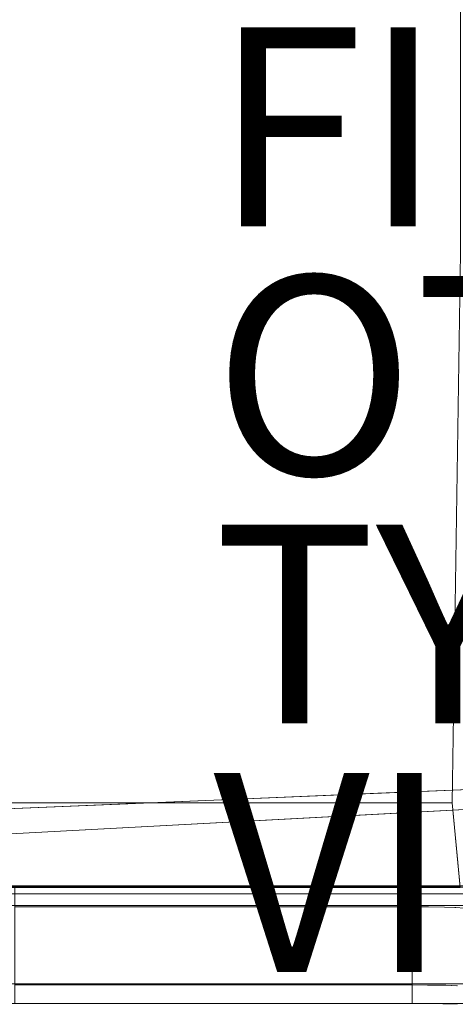
# Model space of a CAD drawing. Units: inches. Extents: x -11.2 to 12.7, y -11 to 11.
# Drawn here: x -1.9 to 2.4, y -10.3 to -0.4 of the extents above; entities that cross this region are included whole.
import ezdxf

# ---------------------------------------------------------------- set-up
doc = ezdxf.new("R2010")
doc.units = ezdxf.units.IN
doc.header["$MEASUREMENT"] = 0
doc.layers.add('SEAT-BASEWOOD', color=5, linetype='Continuous', lineweight=9)
doc.layers.add('SEAT-FABRIC', color=5, linetype='Continuous', lineweight=9)
for name, color, linetype in [('SEAT-FINISH', 7, 'Continuous'), ('SEAT-OTHER', 7, 'Continuous'), ('SEAT-TYPE', 7, 'Continuous'), ('SEAT-VIEW', 7, 'Continuous')]:
    doc.layers.add(name, color=color, linetype=linetype)
doc.styles.get("Standard").update_dxf_attribs({"font": 'arial.ttf'})

msp = doc.modelspace()

# ---------------------------------------------------------------- linework, layer by layer
at = {"layer": 'SEAT-BASEWOOD'}
for points in [[(-2.8406, -9.2146, 21.5748), (-2.8406, 9.2146, 21.5748), (2.8406, 9.2146, 21.5748), (2.8406, -9.2146, 21.5748)], [(-2.4019, -8.2996, 24.0157), (-2.481, -9.1486, 23.7399), (2.481, -9.1486, 23.7399), (2.4019, -8.2996, 24.0157)], [(-3.4881, -9.1339, 24.2127), (3.4881, -9.1339, 24.2127), (3.4881, -10.315, 24.2127), (-3.4881, -10.315, 24.2127)], [(3.4881, -9.1359, 24.2127), (-3.4881, -9.1359, 24.2127), (-3.4881, -10.315, 24.2127), (3.4881, -10.315, 24.2127)], [(3.4881, -9.1359, 23.5434), (3.4881, -10.315, 23.5434), (-3.4881, -10.315, 23.5434), (-3.4881, -9.1359, 23.5434)], [(3.4881, -9.1359, 23.5434), (-3.4881, -9.1359, 23.5434), (-3.4881, -9.1359, 24.2127), (3.4881, -9.1359, 24.2127)], [(-1.9995, -10.315, 21.4567), (1.9995, -10.315, 21.4567), (1.9995, -9.1359, 21.3871), (-1.9995, -9.1359, 21.3871)], [(-1.9995, -10.315, 24.2127), (1.9995, -10.315, 24.2127), (1.9995, -9.1359, 24.2127), (-1.9995, -9.1359, 24.2127)], [(-1.9995, -9.1359, 24.2127), (1.9995, -9.1359, 24.2127), (1.9995, -9.1359, 21.3871), (-1.9995, -9.1359, 21.3871)], [(-1.9995, -10.315, 21.4567), (-1.9995, -9.1359, 21.3871), (1.9995, -9.1359, 21.3871), (1.9995, -10.315, 21.4567)], [(1.9995, -9.1359, 24.2127), (1.9995, -9.1359, 21.3871), (1.9995, -10.315, 21.4567), (1.9995, -10.315, 24.2127)], [(1.9995, -9.1359, 21.3871), (1.9995, -9.1359, 24.2127), (1.9995, -10.315, 24.2127), (1.9995, -10.315, 21.4567)], [(3.4881, -9.3307, 24.4095), (-3.4881, -9.3307, 24.4095), (-3.4881, -10.1181, 24.4095), (3.4881, -10.1181, 24.4095)], [(1.9995, -10.1301, 21.2486), (-1.9995, -10.1301, 21.2486), (-1.9995, -9.344, 21.2022), (1.9995, -9.344, 21.2022)], [(-3.4881, -10.315, 23.5434), (3.4881, -10.315, 23.5434), (3.4881, -10.315, 24.2127), (-3.4881, -10.315, 24.2127)], [(-1.9995, -10.315, 24.2127), (-1.9995, -10.315, 21.4567), (1.9995, -10.315, 21.4567), (1.9995, -10.315, 24.2127)]]:
    msp.add_3dface(points, dxfattribs=at)
for points, invisible_edges in [([(-2.4853, -2.7691, 23.7247), (2.4853, -2.7691, 23.7247), (2.4853, 2.7691, 23.7247), (-2.4853, 2.7691, 23.7247)], 5), ([(2.4853, -2.7691, 23.7247), (-2.4853, -2.7691, 23.7247), (-2.4019, -8.2996, 24.0157), (2.4019, -8.2996, 24.0157)], 1), ([(3.0298, -9.2069, 21.8259), (2.4853, -2.7691, 23.7247), (2.4019, -8.2996, 24.0157)], 13), ([(2.4019, -8.2996, 24.0157), (2.481, -9.148, 23.7399), (3.0298, -9.2069, 21.8259)], 12), ([(-3.4881, -9.1339, 24.2127), (-3.4881, -9.1406, 24.2636), (3.4881, -9.1406, 24.2636), (3.4881, -9.1339, 24.2127)], 2), ([(-3.4881, -9.1406, 24.2636), (-3.4881, -9.1602, 24.3111), (3.4881, -9.1602, 24.3111), (3.4881, -9.1406, 24.2636)], 10), ([(3.4881, -9.1915, 24.3519), (3.4881, -9.1602, 24.3111), (-3.4881, -9.1602, 24.3111), (-3.4881, -9.1915, 24.3519)], 10), ([(3.4881, -9.2323, 24.3832), (3.4881, -9.1915, 24.3519), (-3.4881, -9.1915, 24.3519), (-3.4881, -9.2323, 24.3832)], 10), ([(-2.8406, -9.2146, 21.5748), (2.8406, -9.2146, 21.5748), (2.481, -9.148, 23.7399)], 14), ([(2.481, -9.148, 23.7399), (-2.481, -9.148, 23.7399), (-2.8406, -9.2146, 21.5748)], 14), ([(-1.9995, -9.1359, 21.3871), (1.9995, -9.1359, 21.3871), (1.9995, -9.1456, 21.3366), (-1.9995, -9.1456, 21.3366)], 4), ([(1.9995, -9.1456, 21.3366), (1.9995, -9.168, 21.2904), (-1.9995, -9.168, 21.2904), (-1.9995, -9.1456, 21.3366)], 10), ([(-1.9995, -9.2017, 21.2515), (-1.9995, -9.168, 21.2904), (1.9995, -9.168, 21.2904), (1.9995, -9.2017, 21.2515)], 10), ([(-1.9995, -9.2442, 21.2227), (-1.9995, -9.2017, 21.2515), (1.9995, -9.2017, 21.2515), (1.9995, -9.2442, 21.2227)], 10), ([(1.9995, -9.1359, 21.3871), (1.9995, -10.315, 21.4567), (2.2262, -10.3174, 21.3849)], 12), ([(1.9995, -9.1359, 21.3871), (2.2262, -10.3174, 21.3849), (2.2175, -9.1382, 21.318)], 3), ([(1.9995, -9.1456, 21.3366), (1.9995, -9.1359, 21.3871), (2.1997, -9.138, 21.3236)], 12), ([(1.9995, -9.1359, 23.5806), (2.6981, -9.1411, 24.0139), (2.7663, -9.1409, 23.5559)], 15), ([(1.9995, -9.1359, 23.5806), (1.9995, -9.1359, 24.2127), (2.6981, -9.1411, 24.0139)], 12), ([(2.5986, -9.1395, 23.1246), (1.9995, -9.1359, 22.9486), (1.9995, -9.1359, 23.5806)], 13), ([(2.5986, -9.1395, 23.1246), (2.4293, -9.1385, 22.2531), (1.9995, -9.1359, 22.9486)], 15), ([(2.4293, -9.1385, 22.2531), (1.9995, -9.1359, 22.1678), (1.9995, -9.1359, 22.9486)], 13), ([(1.9995, -9.1359, 22.1678), (2.1697, -9.1365, 21.8452), (1.9995, -9.1359, 21.3871)], 3), ([(1.9995, -9.1359, 21.3871), (2.1697, -9.1365, 21.8452), (2.1458, -9.1375, 21.3407)], 3), ([(2.4293, -9.1385, 22.2531), (2.1697, -9.1365, 21.8452), (1.9995, -9.1359, 22.1678)], 15), ([(1.9995, -9.1359, 23.5806), (2.7663, -9.1409, 23.5559), (2.5986, -9.1395, 23.1246)], 15), ([(1.9995, -9.1359, 24.2127), (1.9995, -9.7086, 24.2127), (2.6094, -9.4691, 24.0814)], 14), ([(1.9995, -9.1359, 24.2127), (2.6094, -9.4691, 24.0814), (3.0405, -9.1437, 23.9165)], 3), ([(2.1657, -10.3167, 21.4041), (1.9995, -9.1359, 21.3871), (2.2175, -9.1382, 21.318)], 13), ([(2.1657, -10.3167, 21.4041), (1.9995, -10.315, 21.4567), (1.9995, -9.1359, 21.3871)], 12), ([(2.1997, -9.138, 21.3236), (2.1919, -9.1635, 21.2709), (1.9995, -9.1456, 21.3366)], 15), ([(1.9995, -9.1456, 21.3366), (2.1919, -9.1635, 21.2709), (1.9995, -9.168, 21.2904)], 3), ([(1.9995, -9.168, 21.2904), (2.1919, -9.1635, 21.2709), (2.1334, -9.2225, 21.2207)], 15), ([(1.9995, -9.168, 21.2904), (2.1334, -9.2225, 21.2207), (1.9995, -9.2017, 21.2515)], 3), ([(2.1334, -9.2225, 21.2207), (1.9995, -9.2442, 21.2227), (1.9995, -9.2017, 21.2515)], 13), ([(2.1334, -9.2225, 21.2207), (2.1919, -9.1635, 21.2709), (2.2677, -9.2037, 21.1905)], 15), ([(2.149, -9.3456, 21.1548), (2.1334, -9.2225, 21.2207), (2.2677, -9.2037, 21.1905)], 15), ([(2.1697, -9.1365, 21.8452), (2.3571, -9.1381, 21.7508), (2.1458, -9.1375, 21.3407)], 15), ([(2.3571, -9.1381, 21.7508), (2.2921, -9.139, 21.2944), (2.1458, -9.1375, 21.3407)], 13), ([(2.149, -9.3456, 21.1548), (2.2677, -9.2037, 21.1905), (2.3251, -9.3475, 21.099)], 3), ([(2.3093, -10.3182, 21.3586), (2.1657, -10.3167, 21.4041), (2.2175, -9.1382, 21.318)], 14), ([(2.1697, -9.1365, 21.8452), (2.4293, -9.1385, 22.2531), (2.3571, -9.1381, 21.7508)], 15), ([(2.4355, -9.1405, 21.2489), (2.1919, -9.1635, 21.2709), (2.1997, -9.138, 21.3236)], 3), ([(2.2677, -9.2037, 21.1905), (2.1919, -9.1635, 21.2709), (2.4355, -9.1405, 21.2489)], 15), ([(2.2262, -10.3174, 21.3849), (2.453, -10.3197, 21.313), (2.2175, -9.1382, 21.318)], 14), ([(2.453, -10.3197, 21.313), (2.4355, -9.1405, 21.2489), (2.2175, -9.1382, 21.318)], 13), ([(2.2175, -9.1382, 21.318), (2.4355, -9.1405, 21.2489), (2.3093, -10.3182, 21.3586)], 14), ([(2.4355, -9.1405, 21.2489), (2.4478, -9.1903, 21.085), (2.2677, -9.2037, 21.1905)], 15), ([(2.2677, -9.2037, 21.1905), (2.4478, -9.1903, 21.085), (2.4115, -9.2739, 21.0402)], 15), ([(2.2677, -9.2037, 21.1905), (2.4115, -9.2739, 21.0402), (2.3251, -9.3475, 21.099)], 15), ([(2.3571, -9.1381, 21.7508), (2.6969, -9.143, 21.8689), (2.2921, -9.139, 21.2944)], 15), ([(2.4355, -9.1405, 21.2489), (2.2921, -9.139, 21.2944), (2.6969, -9.143, 21.8689)], 14), ([(2.4355, -9.1405, 21.2489), (2.453, -10.3197, 21.313), (2.3093, -10.3182, 21.3586)], 13), ([(2.6969, -9.143, 21.8689), (2.3571, -9.1381, 21.7508), (2.4293, -9.1385, 22.2531)], 15), ([(2.4478, -9.1903, 21.085), (2.5045, -9.2311, 20.9623), (2.4115, -9.2739, 21.0402)], 15), ([(2.5986, -9.1395, 23.1246), (2.9506, -9.1452, 22.5489), (2.4293, -9.1385, 22.2531)], 15), ([(2.6969, -9.143, 21.8689), (2.4293, -9.1385, 22.2531), (2.9506, -9.1452, 22.5489)], 15), ([(-3.4881, -9.2323, 24.3832), (-3.4881, -9.2798, 24.4028), (3.4881, -9.2798, 24.4028), (3.4881, -9.2323, 24.3832)], 10), ([(-3.4881, -9.2798, 24.4028), (-3.4881, -9.3307, 24.4095), (3.4881, -9.3307, 24.4095), (3.4881, -9.2798, 24.4028)], 8), ([(1.9995, -9.2442, 21.2227), (1.9995, -9.2928, 21.2059), (-1.9995, -9.2928, 21.2059), (-1.9995, -9.2442, 21.2227)], 10), ([(1.9995, -9.2928, 21.2059), (1.9995, -9.344, 21.2022), (-1.9995, -9.344, 21.2022), (-1.9995, -9.2928, 21.2059)], 8), ([(2.1334, -9.2225, 21.2207), (1.9995, -9.2928, 21.2059), (1.9995, -9.2442, 21.2227)], 13), ([(2.149, -9.3456, 21.1548), (1.9995, -9.2928, 21.2059), (2.1334, -9.2225, 21.2207)], 15), ([(1.9995, -9.344, 21.2022), (1.9995, -9.2928, 21.2059), (2.149, -9.3456, 21.1548)], 2), ([(2.4369, -9.3524, 20.952), (2.3251, -9.3475, 21.099), (2.4115, -9.2739, 21.0402)], 14), ([(2.4115, -9.2739, 21.0402), (2.5045, -9.2311, 20.9623), (2.4369, -9.3524, 20.952)], 15), ([(1.9995, -9.344, 21.2022), (2.1681, -10.1318, 21.1952), (1.9995, -10.1301, 21.2486)], 1), ([(1.9995, -9.344, 21.2022), (2.1623, -9.3457, 21.1506), (2.1681, -10.1318, 21.1952)], 14), ([(2.1623, -9.3457, 21.1506), (2.3368, -10.1336, 21.1418), (2.1681, -10.1318, 21.1952)], 13), ([(2.3368, -10.1336, 21.1418), (2.1623, -9.3457, 21.1506), (2.3251, -9.3475, 21.099)], 13), ([(2.3368, -10.1336, 21.1418), (2.3251, -9.3475, 21.099), (2.4285, -9.352, 20.9631)], 13), ([(2.3368, -10.1336, 21.1418), (2.4285, -9.352, 20.9631), (2.4438, -10.1383, 21.001)], 3), ([(2.5319, -9.3565, 20.8272), (2.4438, -10.1383, 21.001), (2.4285, -9.352, 20.9631)], 3), ([(1.9995, -9.7086, 24.2127), (2.7827, -9.8736, 24.0213), (2.6094, -9.4691, 24.0814)], 15), ([(1.9995, -10.0286, 24.2127), (2.7827, -9.8736, 24.0213), (1.9995, -9.7086, 24.2127)], 3), ([(3.0282, -10.3231, 23.9169), (2.7827, -9.8736, 24.0213), (1.9995, -10.0286, 24.2127)], 15), ([(1.9995, -10.0286, 24.2127), (1.9995, -10.315, 24.2127), (3.0282, -10.3231, 23.9169)], 12), ([(-3.4881, -10.1181, 24.4095), (-3.4881, -10.1691, 24.4028), (3.4881, -10.1691, 24.4028), (3.4881, -10.1181, 24.4095)], 2), ([(-3.4881, -10.1691, 24.4028), (-3.4881, -10.2165, 24.3832), (3.4881, -10.2165, 24.3832), (3.4881, -10.1691, 24.4028)], 10), ([(1.9995, -10.1301, 21.2486), (1.9995, -10.1805, 21.2583), (-1.9995, -10.1805, 21.2583), (-1.9995, -10.1301, 21.2486)], 2), ([(1.9995, -10.1805, 21.2583), (1.9995, -10.2268, 21.2807), (-1.9995, -10.2268, 21.2807), (-1.9995, -10.1805, 21.2583)], 10), ([(1.9995, -10.1805, 21.2583), (1.9995, -10.1301, 21.2486), (2.151, -10.1317, 21.2006)], 12), ([(2.151, -10.1317, 21.2006), (2.1733, -10.2186, 21.2499), (1.9995, -10.1805, 21.2583)], 15), ([(1.9995, -10.1805, 21.2583), (2.1733, -10.2186, 21.2499), (1.9995, -10.2268, 21.2807)], 3), ([(2.3368, -10.1336, 21.1418), (2.1733, -10.2186, 21.2499), (2.151, -10.1317, 21.2006)], 3), ([(2.2778, -10.2677, 21.2515), (2.1733, -10.2186, 21.2499), (2.3368, -10.1336, 21.1418)], 15), ([(2.3368, -10.1336, 21.1418), (2.4446, -10.2555, 21.1145), (2.2778, -10.2677, 21.2515)], 15), ([(2.4547, -10.1388, 20.9868), (2.4446, -10.2555, 21.1145), (2.3368, -10.1336, 21.1418)], 3), ([(3.4881, -10.2573, 24.3519), (3.4881, -10.2165, 24.3832), (-3.4881, -10.2165, 24.3832), (-3.4881, -10.2573, 24.3519)], 10), ([(3.4881, -10.2886, 24.3111), (3.4881, -10.2573, 24.3519), (-3.4881, -10.2573, 24.3519), (-3.4881, -10.2886, 24.3111)], 10), ([(-3.4881, -10.2886, 24.3111), (-3.4881, -10.3083, 24.2636), (3.4881, -10.3083, 24.2636), (3.4881, -10.2886, 24.3111)], 10), ([(-1.9995, -10.2656, 21.3144), (-1.9995, -10.2268, 21.2807), (1.9995, -10.2268, 21.2807), (1.9995, -10.2656, 21.3144)], 10), ([(-1.9995, -10.2944, 21.3569), (-1.9995, -10.2656, 21.3144), (1.9995, -10.2656, 21.3144), (1.9995, -10.2944, 21.3569)], 10), ([(1.9995, -10.2944, 21.3569), (1.9995, -10.3113, 21.4055), (-1.9995, -10.3113, 21.4055), (-1.9995, -10.2944, 21.3569)], 10), ([(1.9995, -10.2268, 21.2807), (2.1733, -10.2186, 21.2499), (2.1465, -10.282, 21.3183)], 15), ([(1.9995, -10.2268, 21.2807), (2.1465, -10.282, 21.3183), (1.9995, -10.2656, 21.3144)], 3), ([(1.9995, -10.2944, 21.3569), (1.9995, -10.2656, 21.3144), (2.1465, -10.282, 21.3183)], 14), ([(2.1465, -10.282, 21.3183), (1.9995, -10.3113, 21.4055), (1.9995, -10.2944, 21.3569)], 13), ([(1.9995, -10.3113, 21.4055), (2.1465, -10.282, 21.3183), (2.2033, -10.3171, 21.3922)], 15), ([(2.1465, -10.282, 21.3183), (2.1733, -10.2186, 21.2499), (2.2778, -10.2677, 21.2515)], 15), ([(2.2033, -10.3171, 21.3922), (2.1465, -10.282, 21.3183), (2.2778, -10.2677, 21.2515)], 15), ([(2.2033, -10.3171, 21.3922), (2.2778, -10.2677, 21.2515), (2.453, -10.3197, 21.313)], 3), ([(2.2778, -10.2677, 21.2515), (2.4446, -10.2555, 21.1145), (2.3952, -10.2896, 21.212)], 15), ([(2.3952, -10.2896, 21.212), (2.453, -10.3197, 21.313), (2.2778, -10.2677, 21.2515)], 15), ([(2.3952, -10.2896, 21.212), (2.4446, -10.2555, 21.1145), (2.5104, -10.312, 21.1662)], 15), ([(2.453, -10.3197, 21.313), (2.3952, -10.2896, 21.212), (2.5104, -10.312, 21.1662)], 15), ([(-3.4881, -10.3083, 24.2636), (-3.4881, -10.315, 24.2127), (3.4881, -10.315, 24.2127), (3.4881, -10.3083, 24.2636)], 8), ([(1.9995, -10.3113, 21.4055), (1.9995, -10.315, 21.4567), (-1.9995, -10.315, 21.4567), (-1.9995, -10.3113, 21.4055)], 8), ([(1.9995, -10.315, 21.4567), (1.9995, -10.3113, 21.4055), (2.2033, -10.3171, 21.3922)], 2), ([(2.7609, -10.3203, 23.5588), (1.9995, -10.315, 23.5881), (2.5885, -10.3187, 23.1375)], 15), ([(2.3461, -10.317, 21.9965), (2.3598, -10.3168, 22.592), (1.9995, -10.315, 22.2101)], 15), ([(1.9995, -10.315, 22.9635), (2.5885, -10.3187, 23.1375), (1.9995, -10.315, 23.5881)], 3), ([(1.9995, -10.315, 22.2101), (2.1536, -10.3166, 21.4079), (2.3461, -10.317, 21.9965)], 15), ([(1.9995, -10.315, 24.2127), (1.9995, -10.315, 23.5881), (2.6989, -10.3205, 24.0116)], 2), ([(2.5885, -10.3187, 23.1375), (1.9995, -10.315, 22.9635), (2.3598, -10.3168, 22.592)], 15), ([(1.9995, -10.315, 22.2101), (2.3598, -10.3168, 22.592), (1.9995, -10.315, 22.9635)], 3), ([(2.1536, -10.3166, 21.4079), (1.9995, -10.315, 22.2101), (1.9995, -10.315, 21.4567)], 1), ([(1.9995, -10.315, 23.5881), (2.7609, -10.3203, 23.5588), (2.6989, -10.3205, 24.0116)], 15), ([(2.1536, -10.3166, 21.4079), (2.3078, -10.3182, 21.359), (2.3461, -10.317, 21.9965)], 14), ([(2.3078, -10.3182, 21.359), (2.6689, -10.3219, 21.851), (2.3461, -10.317, 21.9965)], 15), ([(2.6689, -10.3219, 21.851), (2.3078, -10.3182, 21.359), (2.453, -10.3197, 21.313)], 13), ([(2.9475, -10.3246, 22.582), (2.3598, -10.3168, 22.592), (2.3461, -10.317, 21.9965)], 15), ([(2.9475, -10.3246, 22.582), (2.3461, -10.317, 21.9965), (2.6689, -10.3219, 21.851)], 15), ([(2.5885, -10.3187, 23.1375), (2.3598, -10.3168, 22.592), (2.9475, -10.3246, 22.582)], 15)]:
    msp.add_3dface(points, dxfattribs=dict(at, invisible_edges=invisible_edges))
at = {"layer": 'SEAT-FABRIC'}
for points, invisible_edges in [([(-3.2432, 0.0246, 22.5238), (10.4576, 0.0158, 24.2006), (-3.251, -2.1649, 22.6464)], 3), ([(10.4576, 0.0158, 24.2006), (10.4577, -2.6413, 24.1999), (-3.251, -2.1649, 22.6464)], 14), ([(10.3828, -0.0001, 25.3786), (-3.3255, -2.1168, 23.8209), (10.3828, -2.6153, 25.3784)], 3), ([(-3.3255, -2.1168, 23.8209), (10.3828, -0.0001, 25.3786), (-3.318, -0.0002, 23.7013)], 3), ([(-3.3255, -2.1168, 23.8209), (-3.3331, -4.2335, 23.9404), (10.3828, -2.6153, 25.3784)], 14), ([(10.4577, -2.6413, 24.1999), (-3.2588, -4.3545, 22.769), (-3.251, -2.1649, 22.6464)], 13), ([(10.3726, -5.2256, 25.5399), (10.3828, -2.6153, 25.3784), (-3.3331, -4.2335, 23.9404)], 14), ([(-3.2588, -4.3545, 22.769), (10.4577, -2.6413, 24.1999), (10.4473, -5.2933, 24.3638)], 13), ([(10.3726, -5.2256, 25.5399), (-3.3331, -4.2335, 23.9404), (-3.3558, -6.3231, 24.298)], 13), ([(-3.2822, -6.516, 23.1385), (-3.2588, -4.3545, 22.769), (10.4473, -5.2933, 24.3638)], 14), ([(10.3623, -7.8359, 25.7013), (10.3726, -5.2256, 25.5399), (-3.3558, -6.3231, 24.298)], 14), ([(10.4369, -7.9454, 24.5276), (-3.2822, -6.516, 23.1385), (10.4473, -5.2933, 24.3638)], 3), ([(-3.3558, -6.3231, 24.298), (-3.3786, -8.4126, 24.6556), (10.3623, -7.8359, 25.7013)], 12), ([(-3.2822, -6.516, 23.1385), (10.4369, -7.9454, 24.5276), (-3.3057, -8.6776, 23.5081)], 1), ([(0.3951, -8.3542, 24.9533), (1.6538, -8.2014, 25.0386), (-0.8624, -8.307, 24.8471)], 13), ([(0.3951, -8.3542, 24.9533), (2.1929, -8.286, 25.0883), (1.6538, -8.2014, 25.0386)], 15), ([(3.4919, -8.1242, 25.1785), (1.6538, -8.2014, 25.0386), (2.1929, -8.286, 25.0883)], 14), ([(4.3159, -8.2902, 25.2372), (3.4919, -8.1242, 25.1785), (2.1929, -8.286, 25.0883)], 15), ([(-3.3786, -8.4126, 24.6556), (-1.4661, -8.4424, 24.8138), (-0.8624, -8.307, 24.8471)], 3), ([(-1.4661, -8.4424, 24.8138), (0.3951, -8.3542, 24.9533), (-0.8624, -8.307, 24.8471)], 15), ([(0.3951, -8.3542, 24.9533), (1.6772, -8.4152, 25.0391), (2.1929, -8.286, 25.0883)], 15), ([(1.6772, -8.4152, 25.0391), (4.3159, -8.2902, 25.2372), (2.1929, -8.286, 25.0883)], 15), ([(1.6772, -8.4152, 25.0391), (3.3634, -8.438, 25.136), (4.3159, -8.2902, 25.2372)], 15), ([(2.2652, -8.4846, 23.9495), (1.7273, -8.4094, 23.8815), (3.5656, -8.3115, 24.0179)], 13), ([(4.3854, -8.4578, 24.1425), (2.2652, -8.4846, 23.9495), (3.5656, -8.3115, 24.0179)], 15), ([(-3.3795, -8.5541, 24.6706), (-1.4661, -8.4424, 24.8138), (-3.3786, -8.4126, 24.6556)], 3), ([(-1.4661, -8.4424, 24.8138), (-0.5643, -8.5069, 24.8736), (0.3951, -8.3542, 24.9533)], 15), ([(1.7273, -8.4094, 23.8815), (0.4673, -8.5732, 23.8154), (-0.7892, -8.5435, 23.6948)], 3), ([(-0.5643, -8.5069, 24.8736), (1.6772, -8.4152, 25.0391), (0.3951, -8.3542, 24.9533)], 15), ([(-0.5643, -8.5069, 24.8736), (1.453, -8.5578, 24.9803), (1.6772, -8.4152, 25.0391)], 15), ([(2.2652, -8.4846, 23.9495), (0.4673, -8.5732, 23.8154), (1.7273, -8.4094, 23.8815)], 15), ([(3.3634, -8.438, 25.136), (1.6772, -8.4152, 25.0391), (1.453, -8.5578, 24.9803)], 15), ([(-3.3795, -8.5541, 24.6706), (-0.5643, -8.5069, 24.8736), (-1.4661, -8.4424, 24.8138)], 15), ([(-3.3783, -8.695, 24.6513), (-0.5643, -8.5069, 24.8736), (-3.3795, -8.5541, 24.6706)], 3), ([(-0.5643, -8.5069, 24.8736), (-3.3783, -8.695, 24.6513), (-1.3938, -8.6785, 24.7734)], 15), ([(-1.3938, -8.6785, 24.7734), (1.453, -8.5578, 24.9803), (-0.5643, -8.5069, 24.8736)], 15), ([(0.4673, -8.5732, 23.8154), (2.2652, -8.4846, 23.9495), (1.7458, -8.6091, 23.9589)], 15), ([(3.6051, -8.5395, 25.0952), (3.3634, -8.438, 25.136), (1.453, -8.5578, 24.9803)], 15), ([(3.4269, -8.6005, 24.1363), (1.7458, -8.6091, 23.9589), (4.3854, -8.4578, 24.1425)], 15), ([(4.3854, -8.4578, 24.1425), (1.7458, -8.6091, 23.9589), (2.2652, -8.4846, 23.9495)], 15), ([(-3.3057, -8.6776, 23.5081), (-0.7892, -8.5435, 23.6948), (-1.3943, -8.6814, 23.683)], 14), ([(-0.7892, -8.5435, 23.6948), (0.4673, -8.5732, 23.8154), (-1.3943, -8.6814, 23.683)], 15), ([(-1.3943, -8.6814, 23.683), (0.4673, -8.5732, 23.8154), (-0.4959, -8.7249, 23.7956)], 15), ([(1.453, -8.5578, 24.9803), (-1.3938, -8.6785, 24.7734), (-1.13, -8.7908, 24.7217)], 15), ([(-1.13, -8.7908, 24.7217), (1.3483, -8.6944, 24.8906), (1.453, -8.5578, 24.9803)], 15), ([(-0.4959, -8.7249, 23.7956), (0.4673, -8.5732, 23.8154), (1.7458, -8.6091, 23.9589)], 15), ([(1.7458, -8.6091, 23.9589), (1.5135, -8.7309, 24.0284), (-0.4959, -8.7249, 23.7956)], 15), ([(3.6051, -8.5395, 25.0952), (1.453, -8.5578, 24.9803), (1.3483, -8.6944, 24.8906)], 15), ([(3.4647, -8.691, 24.9476), (3.6051, -8.5395, 25.0952), (1.3483, -8.6944, 24.8906)], 15), ([(3.4269, -8.6005, 24.1363), (3.6592, -8.676, 24.2433), (1.5135, -8.7309, 24.0284)], 15), ([(1.7458, -8.6091, 23.9589), (3.4269, -8.6005, 24.1363), (1.5135, -8.7309, 24.0284)], 15), ([(-1.3938, -8.6785, 24.7734), (-3.3783, -8.695, 24.6513), (-3.375, -8.8272, 24.599)], 13), ([(-1.3938, -8.6785, 24.7734), (-3.375, -8.8272, 24.599), (-1.13, -8.7908, 24.7217)], 15), ([(-3.3057, -8.6776, 23.5081), (-1.3943, -8.6814, 23.683), (-3.3088, -8.8113, 23.5564)], 3), ([(-0.4959, -8.7249, 23.7956), (-3.3088, -8.8113, 23.5564), (-1.3943, -8.6814, 23.683)], 15), ([(1.3483, -8.6944, 24.8906), (-1.13, -8.7908, 24.7217), (-0.0452, -8.846, 24.6999)], 15), ([(-0.0452, -8.846, 24.6999), (1.7088, -8.7564, 24.8389), (1.3483, -8.6944, 24.8906)], 15), ([(3.4647, -8.691, 24.9476), (1.0438, -8.8691, 24.6614), (2.9868, -8.8013, 24.7457)], 15), ([(1.7088, -8.7564, 24.8389), (1.0438, -8.8691, 24.6614), (3.4647, -8.691, 24.9476)], 15), ([(3.4647, -8.691, 24.9476), (1.3483, -8.6944, 24.8906), (1.7088, -8.7564, 24.8389)], 15), ([(1.3958, -8.831, 24.1436), (3.6592, -8.676, 24.2433), (3.4989, -8.7783, 24.4083)], 15), ([(3.6592, -8.676, 24.2433), (1.3958, -8.831, 24.1436), (1.5135, -8.7309, 24.0284)], 15), ([(-3.375, -8.8272, 24.599), (-3.3697, -8.943, 24.5166), (-1.13, -8.7908, 24.7217)], 14), ([(-3.3697, -8.943, 24.5166), (-1.8999, -8.9279, 24.5691), (-1.13, -8.7908, 24.7217)], 15), ([(-0.4959, -8.7249, 23.7956), (-3.3138, -8.9296, 23.6353), (-3.3088, -8.8113, 23.5564)], 13), ([(-3.3138, -8.9296, 23.6353), (-0.4959, -8.7249, 23.7956), (-1.3336, -8.8781, 23.8259)], 15), ([(-1.13, -8.7908, 24.7217), (-1.8999, -8.9279, 24.5691), (-0.0452, -8.846, 24.6999)], 15), ([(1.5135, -8.7309, 24.0284), (-1.3336, -8.8781, 23.8259), (-0.4959, -8.7249, 23.7956)], 15), ([(-1.0815, -8.9497, 23.9579), (-1.3336, -8.8781, 23.8259), (1.5135, -8.7309, 24.0284)], 15), ([(1.3958, -8.831, 24.1436), (-1.0815, -8.9497, 23.9579), (1.5135, -8.7309, 24.0284)], 15), ([(1.0438, -8.8691, 24.6614), (1.7088, -8.7564, 24.8389), (-0.0452, -8.846, 24.6999)], 15), ([(2.9868, -8.8013, 24.7457), (1.0438, -8.8691, 24.6614), (1.4804, -8.8946, 24.5497)], 15), ([(3.4989, -8.7783, 24.4083), (3.6176, -8.8026, 24.5974), (1.0622, -8.9231, 24.3718)], 15), ([(1.0622, -8.9231, 24.3718), (1.745, -8.8588, 24.2676), (3.4989, -8.7783, 24.4083)], 15), ([(1.0622, -8.9231, 24.3718), (3.6176, -8.8026, 24.5974), (1.4804, -8.8946, 24.5497)], 15), ([(1.3958, -8.831, 24.1436), (3.4989, -8.7783, 24.4083), (1.745, -8.8588, 24.2676)], 15), ([(3.6176, -8.8026, 24.5974), (2.9868, -8.8013, 24.7457), (1.4804, -8.8946, 24.5497)], 15), ([(-1.0815, -8.9497, 23.9579), (-3.3204, -9.0255, 23.7401), (-1.3336, -8.8781, 23.8259)], 15), ([(-3.3204, -9.0255, 23.7401), (-3.3138, -8.9296, 23.6353), (-1.3336, -8.8781, 23.8259)], 14), ([(-1.8999, -8.9279, 24.5691), (-1.3708, -8.9815, 24.4865), (-0.0452, -8.846, 24.6999)], 15), ([(1.0438, -8.8691, 24.6614), (-0.0452, -8.846, 24.6999), (-1.3708, -8.9815, 24.4865)], 15), ([(1.0438, -8.8691, 24.6614), (-1.3708, -8.9815, 24.4865), (-1.0685, -9.0135, 24.3726)], 15), ([(-0.0112, -8.9517, 24.1637), (-1.0815, -8.9497, 23.9579), (1.3958, -8.831, 24.1436)], 15), ([(1.0438, -8.8691, 24.6614), (-1.0685, -9.0135, 24.3726), (1.4804, -8.8946, 24.5497)], 15), ([(1.0622, -8.9231, 24.3718), (1.4804, -8.8946, 24.5497), (-1.0685, -9.0135, 24.3726)], 15), ([(1.745, -8.8588, 24.2676), (-0.0112, -8.9517, 24.1637), (1.3958, -8.831, 24.1436)], 15), ([(1.745, -8.8588, 24.2676), (1.0622, -8.9231, 24.3718), (-0.0112, -8.9517, 24.1637)], 15), ([(-1.8999, -8.9279, 24.5691), (-3.3697, -8.943, 24.5166), (-3.3629, -9.0357, 24.4089)], 13), ([(-1.3708, -8.9815, 24.4865), (-1.8999, -8.9279, 24.5691), (-3.3629, -9.0357, 24.4089)], 15), ([(-3.3548, -9.0999, 24.2823), (-1.3708, -8.9815, 24.4865), (-3.3629, -9.0357, 24.4089)], 3), ([(-3.3548, -9.0999, 24.2823), (-1.0685, -9.0135, 24.3726), (-1.3708, -8.9815, 24.4865)], 15), ([(-3.3283, -9.0935, 23.8647), (-3.3204, -9.0255, 23.7401), (-1.0815, -8.9497, 23.9579)], 14), ([(-1.0815, -8.9497, 23.9579), (-1.8659, -9.0433, 24.0345), (-3.3283, -9.0935, 23.8647)], 15), ([(-0.0112, -8.9517, 24.1637), (-1.8659, -9.0433, 24.0345), (-1.0815, -8.9497, 23.9579)], 15), ([(-1.3533, -9.0395, 24.2109), (-1.8659, -9.0433, 24.0345), (-0.0112, -8.9517, 24.1637)], 15), ([(1.0622, -8.9231, 24.3718), (-1.0685, -9.0135, 24.3726), (-1.3533, -9.0395, 24.2109)], 15), ([(-1.3533, -9.0395, 24.2109), (-0.0112, -8.9517, 24.1637), (1.0622, -8.9231, 24.3718)], 15), ([(-3.3461, -9.1318, 24.144), (-1.0685, -9.0135, 24.3726), (-3.3548, -9.0999, 24.2823)], 3), ([(-3.3461, -9.1318, 24.144), (-1.3533, -9.0395, 24.2109), (-1.0685, -9.0135, 24.3726)], 15), ([(-3.3461, -9.1318, 24.144), (-3.3371, -9.1296, 24.002), (-1.3533, -9.0395, 24.2109)], 14), ([(-1.8659, -9.0433, 24.0345), (-1.3533, -9.0395, 24.2109), (-3.3371, -9.1296, 24.002)], 15), ([(-3.3371, -9.1296, 24.002), (-3.3283, -9.0935, 23.8647), (-1.8659, -9.0433, 24.0345)], 14)]:
    msp.add_3dface(points, dxfattribs=dict(at, invisible_edges=invisible_edges))

# ---------------------------------------------------------------- texts
at = {"layer": 'SEAT-FINISH'}
msp.add_attdef('FINISH', (0, -2.5), '', height=2, dxfattribs=at)
at = {"layer": 'SEAT-OTHER'}
msp.add_attdef('OTHER', (0, -5), '', height=2, dxfattribs=at)
at = {"layer": 'SEAT-TYPE', "flags": 2}
msp.add_attdef('TYPE', (0, -7.5), 'SEAT', height=2, dxfattribs=at)
at = {"layer": 'SEAT-VIEW', "flags": 2}
msp.add_attdef('VIEW', (0, -10), 'T', height=2, dxfattribs=at)

doc.saveas('drawing.dxf')
